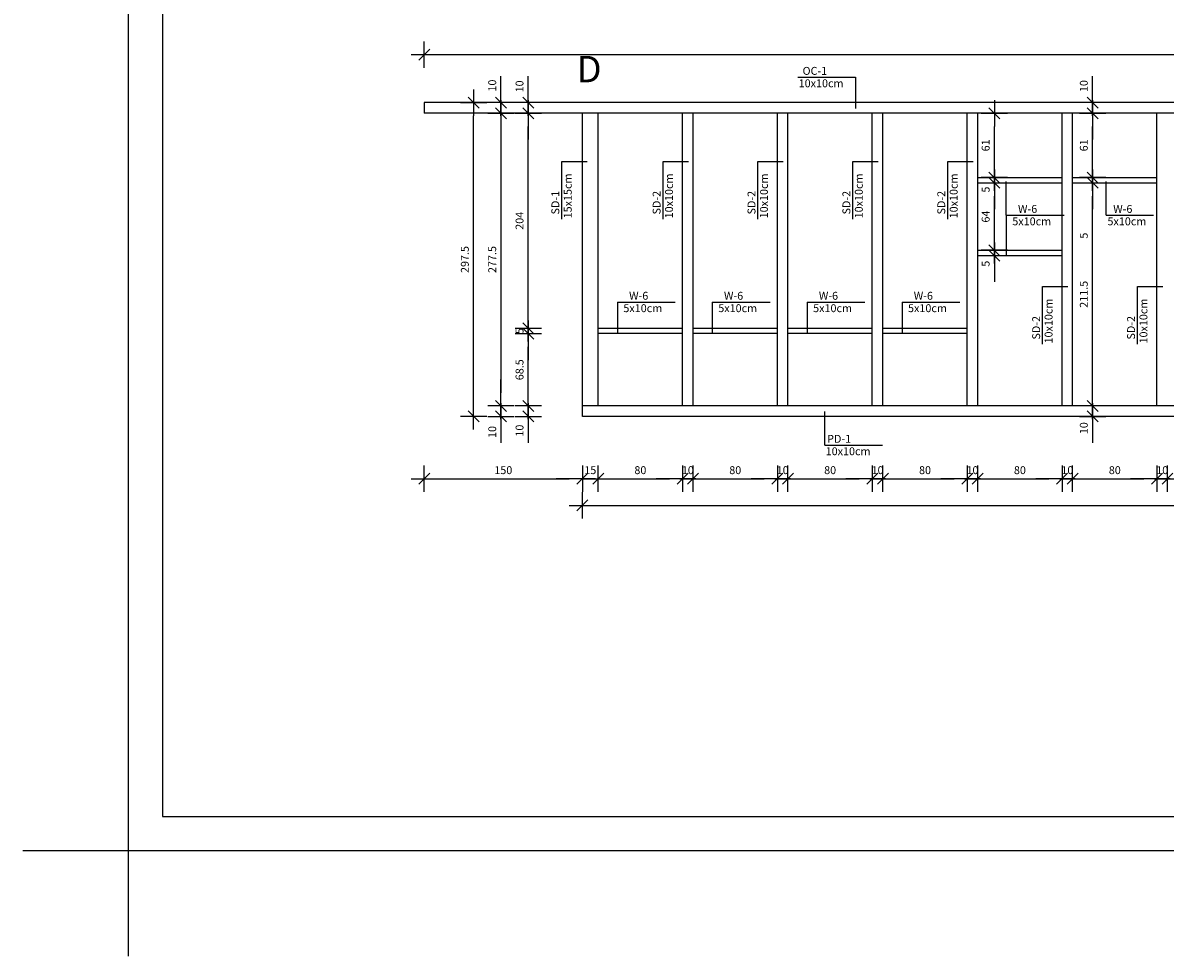
# Model space of a CAD drawing. Extents: x 45474 to 47774, y 17908 to 19593.
# Drawn here: x 45474 to 46558, y 17908 to 18793 of the extents above; entities that cross this region are included whole.
import ezdxf

# ---------------------------------------------------------------- set-up
doc = ezdxf.new("R2010")
doc.units = 0
doc.header["$LTSCALE"] = 50
doc.header["$MEASUREMENT"] = 0
doc.header["$PDSIZE"] = -4
doc.layers.get('0').update_dxf_attribs({"linetype": 'CONTINUOUS'})
doc.layers.get('DEFPOINTS').update_dxf_attribs({"linetype": 'CONTINUOUS'})
for name, color, linetype in [('DIM', 7, 'CONTINUOUS'), ('DIM_UKOS', 3, 'CONTINUOUS'), ('FORMAT3', 1, 'CONTINUOUS'), ('FORMAT_1', 1, 'CONTINUOUS'), ('FORMAT_2', 1, 'CONTINUOUS'), ('L_025', 7, 'CONTINUOUS'), ('L_05', 3, 'CONTINUOUS'), ('STA', 2, 'CONTINUOUS')]:
    doc.layers.add(name, color=color, linetype=linetype)
doc.styles.add('AR', font='ARIAL.TTF')
doc.styles.add('ROMANS', font='romans', dxfattribs={"height": 18})
doc.styles.get("Standard").update_dxf_attribs({"font": 'romans.shx'})
doc.dimstyles.get("Standard").update_dxf_attribs({"dimtxt": 0.18, "dimasz": 0.18, "dimexe": 0.18, "dimexo": 0.0625, "dimgap": 0.09, "dimtad": 0, "dimtih": 1, "dimtoh": 1, "dimdec": 4, "dimzin": 0, "dimdsep": 46, "dimtxsty": 'Standard', "dimcen": 0.09, "dimadec": 0, "dimazin": 0, "dimtfac": 1, "dimtdec": 4, "dimtofl": 0, "dimtmove": 0, "dimatfit": 3, "dimfxl": 1, "dimtolj": 1, "dimtzin": 0, "dimarcsym": 0})

# ---------------------------------------------------------------- blocks, each defined once
blk = doc.blocks.new('UKOS')
at = {"layer": 'DIM'}
for p, q in [((0, 1), (0, -1)), ((1, 0), (-1, 0))]:
    blk.add_line(p, q, dxfattribs=at)
at = {"layer": 'DIM_UKOS'}
blk.add_line((0.416, 0.416), (-0.416, -0.416), dxfattribs=at)
blk = doc.blocks.new('*D1')
at = {"layer": 'DEFPOINTS', "color": 0}
for p in [(46005, 18419.9), (46020, 18429.9), (46020, 18360.8)]:
    blk.add_point(p, dxfattribs=at)
at = {"layer": 'DIM', "color": 0, "lineweight": -2}
for p, q in [((45992.5, 18360.8), (45980, 18360.8)), ((46005, 18360.8), (46020, 18360.8)), ((46032.5, 18360.8), (46045, 18360.8))]:
    blk.add_line(p, q, dxfattribs=at)
at = {"layer": 'DIM', "color": 0, "lineweight": -2, "xscale": 12.5, "yscale": 12.5, "zscale": 12.5}
blk.add_blockref('UKOS', (46005, 18360.8), dxfattribs=at)
at = {"layer": 'DIM', "color": 0, "lineweight": -2, "xscale": 12.5, "yscale": 12.5, "zscale": 12.5, "rotation": 180}
blk.add_blockref('UKOS', (46020, 18360.8), dxfattribs=at)
at = {"layer": 'DIM', "color": 1, "insert": (46012.5, 18369), "char_height": 7.5, "attachment_point": 5}
blk.add_mtext('\\A1;15', dxfattribs=at)
blk = doc.blocks.new('*D2')
at = {"layer": 'DEFPOINTS', "color": 0}
for p in [(46020, 18429.9), (46100, 18429.9), (46100, 18360.8)]:
    blk.add_point(p, dxfattribs=at)
at = {"layer": 'DIM', "color": 0, "lineweight": -2}
blk.add_line((46032.5, 18360.8), (46087.5, 18360.8), dxfattribs=at)
at = {"layer": 'DIM', "color": 0, "lineweight": -2, "xscale": 12.5, "yscale": 12.5, "zscale": 12.5, "rotation": 180}
blk.add_blockref('UKOS', (46020, 18360.8), dxfattribs=at)
at = {"layer": 'DIM', "color": 0, "lineweight": -2, "xscale": 12.5, "yscale": 12.5, "zscale": 12.5}
blk.add_blockref('UKOS', (46100, 18360.8), dxfattribs=at)
at = {"layer": 'DIM', "color": 1, "insert": (46060, 18369), "char_height": 7.5, "attachment_point": 5}
blk.add_mtext('\\A1;80', dxfattribs=at)
blk = doc.blocks.new('*D3')
at = {"layer": 'DEFPOINTS', "color": 0}
for p in [(46100, 18429.9), (46110, 18429.9), (46110, 18360.8)]:
    blk.add_point(p, dxfattribs=at)
at = {"layer": 'DIM', "color": 0, "lineweight": -2}
for p, q in [((46087.5, 18360.8), (46075, 18360.8)), ((46100, 18360.8), (46110, 18360.8)), ((46122.5, 18360.8), (46135, 18360.8))]:
    blk.add_line(p, q, dxfattribs=at)
at = {"layer": 'DIM', "color": 0, "lineweight": -2, "xscale": 12.5, "yscale": 12.5, "zscale": 12.5}
blk.add_blockref('UKOS', (46100, 18360.8), dxfattribs=at)
at = {"layer": 'DIM', "color": 0, "lineweight": -2, "xscale": 12.5, "yscale": 12.5, "zscale": 12.5, "rotation": 180}
blk.add_blockref('UKOS', (46110, 18360.8), dxfattribs=at)
at = {"layer": 'DIM', "color": 1, "insert": (46105, 18369), "char_height": 7.5, "attachment_point": 5}
blk.add_mtext('\\A1;10', dxfattribs=at)
blk = doc.blocks.new('*D4')
at = {"layer": 'DEFPOINTS', "color": 0}
for p in [(46110, 18429.9), (46190, 18429.9), (46190, 18360.8)]:
    blk.add_point(p, dxfattribs=at)
at = {"layer": 'DIM', "color": 0, "lineweight": -2}
blk.add_line((46122.5, 18360.8), (46177.5, 18360.8), dxfattribs=at)
at = {"layer": 'DIM', "color": 0, "lineweight": -2, "xscale": 12.5, "yscale": 12.5, "zscale": 12.5, "rotation": 180}
blk.add_blockref('UKOS', (46110, 18360.8), dxfattribs=at)
at = {"layer": 'DIM', "color": 0, "lineweight": -2, "xscale": 12.5, "yscale": 12.5, "zscale": 12.5}
blk.add_blockref('UKOS', (46190, 18360.8), dxfattribs=at)
at = {"layer": 'DIM', "color": 1, "insert": (46150, 18369), "char_height": 7.5, "attachment_point": 5}
blk.add_mtext('\\A1;80', dxfattribs=at)
blk = doc.blocks.new('*D5')
at = {"layer": 'DEFPOINTS', "color": 0}
for p in [(46190, 18429.9), (46200, 18429.9), (46200, 18360.8)]:
    blk.add_point(p, dxfattribs=at)
at = {"layer": 'DIM', "color": 0, "lineweight": -2}
for p, q in [((46177.5, 18360.8), (46165, 18360.8)), ((46190, 18360.8), (46200, 18360.8)), ((46212.5, 18360.8), (46225, 18360.8))]:
    blk.add_line(p, q, dxfattribs=at)
at = {"layer": 'DIM', "color": 0, "lineweight": -2, "xscale": 12.5, "yscale": 12.5, "zscale": 12.5}
blk.add_blockref('UKOS', (46190, 18360.8), dxfattribs=at)
at = {"layer": 'DIM', "color": 0, "lineweight": -2, "xscale": 12.5, "yscale": 12.5, "zscale": 12.5, "rotation": 180}
blk.add_blockref('UKOS', (46200, 18360.8), dxfattribs=at)
at = {"layer": 'DIM', "color": 1, "insert": (46195, 18369), "char_height": 7.5, "attachment_point": 5}
blk.add_mtext('\\A1;10', dxfattribs=at)
blk = doc.blocks.new('*D6')
at = {"layer": 'DEFPOINTS', "color": 0}
for p in [(46200, 18429.9), (46280, 18429.9), (46280, 18360.8)]:
    blk.add_point(p, dxfattribs=at)
at = {"layer": 'DIM', "color": 0, "lineweight": -2}
blk.add_line((46212.5, 18360.8), (46267.5, 18360.8), dxfattribs=at)
at = {"layer": 'DIM', "color": 0, "lineweight": -2, "xscale": 12.5, "yscale": 12.5, "zscale": 12.5, "rotation": 180}
blk.add_blockref('UKOS', (46200, 18360.8), dxfattribs=at)
at = {"layer": 'DIM', "color": 0, "lineweight": -2, "xscale": 12.5, "yscale": 12.5, "zscale": 12.5}
blk.add_blockref('UKOS', (46280, 18360.8), dxfattribs=at)
at = {"layer": 'DIM', "color": 1, "insert": (46240, 18369), "char_height": 7.5, "attachment_point": 5}
blk.add_mtext('\\A1;80', dxfattribs=at)
blk = doc.blocks.new('*D7')
at = {"layer": 'DEFPOINTS', "color": 0}
for p in [(46280, 18429.9), (46290, 18429.9), (46290, 18360.8)]:
    blk.add_point(p, dxfattribs=at)
at = {"layer": 'DIM', "color": 0, "lineweight": -2}
for p, q in [((46267.5, 18360.8), (46255, 18360.8)), ((46280, 18360.8), (46290, 18360.8)), ((46302.5, 18360.8), (46315, 18360.8))]:
    blk.add_line(p, q, dxfattribs=at)
at = {"layer": 'DIM', "color": 0, "lineweight": -2, "xscale": 12.5, "yscale": 12.5, "zscale": 12.5}
blk.add_blockref('UKOS', (46280, 18360.8), dxfattribs=at)
at = {"layer": 'DIM', "color": 0, "lineweight": -2, "xscale": 12.5, "yscale": 12.5, "zscale": 12.5, "rotation": 180}
blk.add_blockref('UKOS', (46290, 18360.8), dxfattribs=at)
at = {"layer": 'DIM', "color": 1, "insert": (46285, 18369), "char_height": 7.5, "attachment_point": 5}
blk.add_mtext('\\A1;10', dxfattribs=at)
blk = doc.blocks.new('*D8')
at = {"layer": 'DEFPOINTS', "color": 0}
for p in [(46290, 18429.9), (46370, 18429.9), (46370, 18360.8)]:
    blk.add_point(p, dxfattribs=at)
at = {"layer": 'DIM', "color": 0, "lineweight": -2}
blk.add_line((46302.5, 18360.8), (46357.5, 18360.8), dxfattribs=at)
at = {"layer": 'DIM', "color": 0, "lineweight": -2, "xscale": 12.5, "yscale": 12.5, "zscale": 12.5, "rotation": 180}
blk.add_blockref('UKOS', (46290, 18360.8), dxfattribs=at)
at = {"layer": 'DIM', "color": 0, "lineweight": -2, "xscale": 12.5, "yscale": 12.5, "zscale": 12.5}
blk.add_blockref('UKOS', (46370, 18360.8), dxfattribs=at)
at = {"layer": 'DIM', "color": 1, "insert": (46330, 18369), "char_height": 7.5, "attachment_point": 5}
blk.add_mtext('\\A1;80', dxfattribs=at)
blk = doc.blocks.new('*D9')
at = {"layer": 'DEFPOINTS', "color": 0}
for p in [(46370, 18429.9), (46380, 18429.9), (46380, 18360.8)]:
    blk.add_point(p, dxfattribs=at)
at = {"layer": 'DIM', "color": 0, "lineweight": -2}
for p, q in [((46357.5, 18360.8), (46345, 18360.8)), ((46370, 18360.8), (46380, 18360.8)), ((46392.5, 18360.8), (46405, 18360.8))]:
    blk.add_line(p, q, dxfattribs=at)
at = {"layer": 'DIM', "color": 0, "lineweight": -2, "xscale": 12.5, "yscale": 12.5, "zscale": 12.5}
blk.add_blockref('UKOS', (46370, 18360.8), dxfattribs=at)
at = {"layer": 'DIM', "color": 0, "lineweight": -2, "xscale": 12.5, "yscale": 12.5, "zscale": 12.5, "rotation": 180}
blk.add_blockref('UKOS', (46380, 18360.8), dxfattribs=at)
at = {"layer": 'DIM', "color": 1, "insert": (46375, 18369), "char_height": 7.5, "attachment_point": 5}
blk.add_mtext('\\A1;10', dxfattribs=at)
blk = doc.blocks.new('*D10')
at = {"layer": 'DEFPOINTS', "color": 0}
for p in [(46380, 18429.9), (46460, 18429.9), (46460, 18360.8)]:
    blk.add_point(p, dxfattribs=at)
at = {"layer": 'DIM', "color": 0, "lineweight": -2}
blk.add_line((46392.5, 18360.8), (46447.5, 18360.8), dxfattribs=at)
at = {"layer": 'DIM', "color": 0, "lineweight": -2, "xscale": 12.5, "yscale": 12.5, "zscale": 12.5, "rotation": 180}
blk.add_blockref('UKOS', (46380, 18360.8), dxfattribs=at)
at = {"layer": 'DIM', "color": 0, "lineweight": -2, "xscale": 12.5, "yscale": 12.5, "zscale": 12.5}
blk.add_blockref('UKOS', (46460, 18360.8), dxfattribs=at)
at = {"layer": 'DIM', "color": 1, "insert": (46420, 18369), "char_height": 7.5, "attachment_point": 5}
blk.add_mtext('\\A1;80', dxfattribs=at)
blk = doc.blocks.new('*D11')
at = {"layer": 'DEFPOINTS', "color": 0}
for p in [(46460, 18429.9), (46470, 18429.9), (46470, 18360.8)]:
    blk.add_point(p, dxfattribs=at)
at = {"layer": 'DIM', "color": 0, "lineweight": -2}
for p, q in [((46447.5, 18360.8), (46435, 18360.8)), ((46460, 18360.8), (46470, 18360.8)), ((46482.5, 18360.8), (46495, 18360.8))]:
    blk.add_line(p, q, dxfattribs=at)
at = {"layer": 'DIM', "color": 0, "lineweight": -2, "xscale": 12.5, "yscale": 12.5, "zscale": 12.5}
blk.add_blockref('UKOS', (46460, 18360.8), dxfattribs=at)
at = {"layer": 'DIM', "color": 0, "lineweight": -2, "xscale": 12.5, "yscale": 12.5, "zscale": 12.5, "rotation": 180}
blk.add_blockref('UKOS', (46470, 18360.8), dxfattribs=at)
at = {"layer": 'DIM', "color": 1, "insert": (46465, 18369), "char_height": 7.5, "attachment_point": 5}
blk.add_mtext('\\A1;10', dxfattribs=at)
blk = doc.blocks.new('*D12')
at = {"layer": 'DEFPOINTS', "color": 0}
for p in [(46470, 18429.9), (46550, 18429.9), (46550, 18360.8)]:
    blk.add_point(p, dxfattribs=at)
at = {"layer": 'DIM', "color": 0, "lineweight": -2}
blk.add_line((46482.5, 18360.8), (46537.5, 18360.8), dxfattribs=at)
at = {"layer": 'DIM', "color": 0, "lineweight": -2, "xscale": 12.5, "yscale": 12.5, "zscale": 12.5, "rotation": 180}
blk.add_blockref('UKOS', (46470, 18360.8), dxfattribs=at)
at = {"layer": 'DIM', "color": 0, "lineweight": -2, "xscale": 12.5, "yscale": 12.5, "zscale": 12.5}
blk.add_blockref('UKOS', (46550, 18360.8), dxfattribs=at)
at = {"layer": 'DIM', "color": 1, "insert": (46510, 18369), "char_height": 7.5, "attachment_point": 5}
blk.add_mtext('\\A1;80', dxfattribs=at)
blk = doc.blocks.new('*D13')
at = {"layer": 'DEFPOINTS', "color": 0}
for p in [(46550, 18429.9), (46560, 18429.9), (46560, 18360.8)]:
    blk.add_point(p, dxfattribs=at)
at = {"layer": 'DIM', "color": 0, "lineweight": -2}
for p, q in [((46537.5, 18360.8), (46525, 18360.8)), ((46550, 18360.8), (46560, 18360.8)), ((46572.5, 18360.8), (46585, 18360.8))]:
    blk.add_line(p, q, dxfattribs=at)
at = {"layer": 'DIM', "color": 0, "lineweight": -2, "xscale": 12.5, "yscale": 12.5, "zscale": 12.5}
blk.add_blockref('UKOS', (46550, 18360.8), dxfattribs=at)
at = {"layer": 'DIM', "color": 0, "lineweight": -2, "xscale": 12.5, "yscale": 12.5, "zscale": 12.5, "rotation": 180}
blk.add_blockref('UKOS', (46560, 18360.8), dxfattribs=at)
at = {"layer": 'DIM', "color": 1, "insert": (46555, 18369), "char_height": 7.5, "attachment_point": 5}
blk.add_mtext('\\A1;10', dxfattribs=at)
blk = doc.blocks.new('*D14')
at = {"layer": 'DEFPOINTS', "color": 0}
for p in [(46560, 18429.9), (46640, 18429.9), (46640, 18360.8)]:
    blk.add_point(p, dxfattribs=at)
at = {"layer": 'DIM', "color": 0, "lineweight": -2}
blk.add_line((46572.5, 18360.8), (46627.5, 18360.8), dxfattribs=at)
at = {"layer": 'DIM', "color": 0, "lineweight": -2, "xscale": 12.5, "yscale": 12.5, "zscale": 12.5, "rotation": 180}
blk.add_blockref('UKOS', (46560, 18360.8), dxfattribs=at)
at = {"layer": 'DIM', "color": 0, "lineweight": -2, "xscale": 12.5, "yscale": 12.5, "zscale": 12.5}
blk.add_blockref('UKOS', (46640, 18360.8), dxfattribs=at)
at = {"layer": 'DIM', "color": 1, "insert": (46600, 18369), "char_height": 7.5, "attachment_point": 5}
blk.add_mtext('\\A1;80', dxfattribs=at)
blk = doc.blocks.new('*D30')
at = {"layer": 'DEFPOINTS', "color": 0}
for p in [(46005, 18419.9), (47285, 18419.9), (47285, 18335.6)]:
    blk.add_point(p, dxfattribs=at)
at = {"layer": 'DIM', "color": 0, "lineweight": -2}
blk.add_line((46017.5, 18335.6), (47272.5, 18335.6), dxfattribs=at)
at = {"layer": 'DIM', "color": 0, "lineweight": -2, "xscale": 12.5, "yscale": 12.5, "zscale": 12.5, "rotation": 180}
blk.add_blockref('UKOS', (46005, 18335.6), dxfattribs=at)
at = {"layer": 'DIM', "color": 0, "lineweight": -2, "xscale": 12.5, "yscale": 12.5, "zscale": 12.5}
blk.add_blockref('UKOS', (47285, 18335.6), dxfattribs=at)
at = {"layer": 'DIM', "color": 1, "insert": (46645, 18343.9), "char_height": 7.5, "attachment_point": 5}
blk.add_mtext('\\A1;1280', dxfattribs=at)
blk = doc.blocks.new('*D40')
at = {"layer": 'DEFPOINTS', "color": 0}
for p in [(45953.7, 18429.9), (46005, 18429.9), (46005, 18419.9)]:
    blk.add_point(p, dxfattribs=at)
at = {"layer": 'DIM', "color": 0, "lineweight": -2}
for p, q in [((45953.7, 18442.4), (45953.7, 18454.9)), ((45953.7, 18419.9), (45953.7, 18429.9)), ((45953.7, 18407.4), (45953.7, 18394.9))]:
    blk.add_line(p, q, dxfattribs=at)
at = {"layer": 'DIM', "color": 0, "lineweight": -2, "xscale": 12.5, "yscale": 12.5, "zscale": 12.5}
for p, rotation in [((45953.7, 18429.9), 270), ((45953.7, 18419.9), 90)]:
    blk.add_blockref('UKOS', p, dxfattribs=dict(at, rotation=rotation))
at = {"layer": 'DIM', "color": 1, "insert": (45945.4, 18406.5), "char_height": 7.5, "attachment_point": 5, "rotation": 90}
blk.add_mtext('\\A1;10', dxfattribs=at)
blk = doc.blocks.new('*D41')
at = {"layer": 'DEFPOINTS', "color": 0}
for p in [(45953.7, 18498.4), (46020, 18498.4), (46005, 18429.9)]:
    blk.add_point(p, dxfattribs=at)
at = {"layer": 'DIM', "color": 0, "lineweight": -2}
blk.add_line((45953.7, 18442.4), (45953.7, 18485.9), dxfattribs=at)
at = {"layer": 'DIM', "color": 0, "lineweight": -2, "xscale": 12.5, "yscale": 12.5, "zscale": 12.5}
for p, rotation in [((45953.7, 18498.4), 90), ((45953.7, 18429.9), 270)]:
    blk.add_blockref('UKOS', p, dxfattribs=dict(at, rotation=rotation))
at = {"layer": 'DIM', "color": 1, "insert": (45945.4, 18464.2), "char_height": 7.5, "attachment_point": 5, "rotation": 90}
blk.add_mtext('\\A1;68.5', dxfattribs=at)
blk = doc.blocks.new('*D42')
at = {"layer": 'DEFPOINTS', "color": 0}
for p in [(45953.7, 18503.4), (46020, 18503.4), (46020, 18498.4)]:
    blk.add_point(p, dxfattribs=at)
at = {"layer": 'DIM', "color": 0, "lineweight": -2}
for p, q in [((45953.7, 18515.9), (45953.7, 18528.4)), ((45953.7, 18498.4), (45953.7, 18503.4)), ((45953.7, 18485.9), (45953.7, 18473.4))]:
    blk.add_line(p, q, dxfattribs=at)
at = {"layer": 'DIM', "color": 0, "lineweight": -2, "xscale": 12.5, "yscale": 12.5, "zscale": 12.5}
for p, rotation in [((45953.7, 18503.4), 270), ((45953.7, 18498.4), 90)]:
    blk.add_blockref('UKOS', p, dxfattribs=dict(at, rotation=rotation))
at = {"layer": 'DIM', "color": 1, "insert": (45945.4, 18500.9), "char_height": 7.5, "attachment_point": 5, "rotation": 90}
blk.add_mtext('\\A1;5', dxfattribs=at)
blk = doc.blocks.new('*D43')
at = {"layer": 'DEFPOINTS', "color": 0}
for p in [(45953.7, 18707.4), (46005, 18707.4), (46020, 18503.4)]:
    blk.add_point(p, dxfattribs=at)
at = {"layer": 'DIM', "color": 0, "lineweight": -2}
blk.add_line((45953.7, 18515.9), (45953.7, 18694.9), dxfattribs=at)
at = {"layer": 'DIM', "color": 0, "lineweight": -2, "xscale": 12.5, "yscale": 12.5, "zscale": 12.5}
for p, rotation in [((45953.7, 18707.4), 90), ((45953.7, 18503.4), 270)]:
    blk.add_blockref('UKOS', p, dxfattribs=dict(at, rotation=rotation))
at = {"layer": 'DIM', "color": 1, "insert": (45945.4, 18605.4), "char_height": 7.5, "attachment_point": 5, "rotation": 90}
blk.add_mtext('\\A1;204', dxfattribs=at)
blk = doc.blocks.new('*D44')
at = {"layer": 'DEFPOINTS', "color": 0}
for p in [(45953.7, 18717.4), (46005, 18717.4), (46005, 18707.4)]:
    blk.add_point(p, dxfattribs=at)
at = {"layer": 'DIM', "color": 0, "lineweight": -2}
for p, q in [((45953.7, 18729.9), (45953.7, 18742.4)), ((45953.7, 18707.4), (45953.7, 18717.4)), ((45953.7, 18694.9), (45953.7, 18682.4))]:
    blk.add_line(p, q, dxfattribs=at)
at = {"layer": 'DIM', "color": 0, "lineweight": -2, "xscale": 12.5, "yscale": 12.5, "zscale": 12.5}
for p, rotation in [((45953.7, 18717.4), 270), ((45953.7, 18707.4), 90)]:
    blk.add_blockref('UKOS', p, dxfattribs=dict(at, rotation=rotation))
at = {"layer": 'DIM', "color": 1, "insert": (45945.4, 18732.8), "char_height": 7.5, "attachment_point": 5, "rotation": 90}
blk.add_mtext('\\A1;10', dxfattribs=at)
blk = doc.blocks.new('*D45')
at = {"layer": 'DEFPOINTS', "color": 0}
for p in [(46005, 18707.4), (45927.7, 18429.9), (46005, 18429.9)]:
    blk.add_point(p, dxfattribs=at)
at = {"layer": 'DIM', "color": 0, "lineweight": -2}
blk.add_line((45927.7, 18694.9), (45927.7, 18442.4), dxfattribs=at)
at = {"layer": 'DIM', "color": 0, "lineweight": -2, "xscale": 12.5, "yscale": 12.5, "zscale": 12.5}
for p, rotation in [((45927.7, 18707.4), 90), ((45927.7, 18429.9), 270)]:
    blk.add_blockref('UKOS', p, dxfattribs=dict(at, rotation=rotation))
at = {"layer": 'DIM', "color": 1, "insert": (45919.5, 18568.7), "char_height": 7.5, "attachment_point": 5, "rotation": 90}
blk.add_mtext('\\A1;277.5', dxfattribs=at)
blk = doc.blocks.new('*D46')
at = {"layer": 'DEFPOINTS', "color": 0}
for p in [(45901.8, 18717.4), (46005, 18717.4), (46005, 18419.9)]:
    blk.add_point(p, dxfattribs=at)
at = {"layer": 'DIM', "color": 0, "lineweight": -2}
blk.add_line((45901.8, 18432.4), (45901.8, 18704.9), dxfattribs=at)
at = {"layer": 'DIM', "color": 0, "lineweight": -2, "xscale": 12.5, "yscale": 12.5, "zscale": 12.5}
for p, rotation in [((45901.8, 18717.4), 90), ((45901.8, 18419.9), 270)]:
    blk.add_blockref('UKOS', p, dxfattribs=dict(at, rotation=rotation))
at = {"layer": 'DIM', "color": 1, "insert": (45893.5, 18568.7), "char_height": 7.5, "attachment_point": 5, "rotation": 90}
blk.add_mtext('\\A1;297.5', dxfattribs=at)
blk = doc.blocks.new('*D47')
at = {"layer": 'DEFPOINTS', "color": 0}
for p in [(45927.7, 18429.9), (46005, 18429.9), (46005, 18419.9)]:
    blk.add_point(p, dxfattribs=at)
at = {"layer": 'DIM', "color": 0, "lineweight": -2}
for p, q in [((45927.7, 18442.4), (45927.7, 18454.9)), ((45927.7, 18419.9), (45927.7, 18429.9)), ((45927.7, 18407.4), (45927.7, 18394.9))]:
    blk.add_line(p, q, dxfattribs=at)
at = {"layer": 'DIM', "color": 0, "lineweight": -2, "xscale": 12.5, "yscale": 12.5, "zscale": 12.5}
for p, rotation in [((45927.7, 18429.9), 270), ((45927.7, 18419.9), 90)]:
    blk.add_blockref('UKOS', p, dxfattribs=dict(at, rotation=rotation))
at = {"layer": 'DIM', "color": 1, "insert": (45919.5, 18405.2), "char_height": 7.5, "attachment_point": 5, "rotation": 90}
blk.add_mtext('\\A1;10', dxfattribs=at)
blk = doc.blocks.new('*D48')
at = {"layer": 'DEFPOINTS', "color": 0}
for p in [(45927.7, 18717.4), (46005, 18717.4), (46005, 18707.4)]:
    blk.add_point(p, dxfattribs=at)
at = {"layer": 'DIM', "color": 0, "lineweight": -2}
for p, q in [((45927.7, 18729.9), (45927.7, 18742.4)), ((45927.7, 18707.4), (45927.7, 18717.4)), ((45927.7, 18694.9), (45927.7, 18682.4))]:
    blk.add_line(p, q, dxfattribs=at)
at = {"layer": 'DIM', "color": 0, "lineweight": -2, "xscale": 12.5, "yscale": 12.5, "zscale": 12.5}
for p, rotation in [((45927.7, 18717.4), 270), ((45927.7, 18707.4), 90)]:
    blk.add_blockref('UKOS', p, dxfattribs=dict(at, rotation=rotation))
at = {"layer": 'DIM', "color": 1, "insert": (45919.5, 18733.6), "char_height": 7.5, "attachment_point": 5, "rotation": 90}
blk.add_mtext('\\A1;10', dxfattribs=at)
blk = doc.blocks.new('*D54')
at = {"layer": 'DEFPOINTS', "color": 0}
for p in [(46380, 18641.4), (46488.9, 18641.4), (46380, 18429.9)]:
    blk.add_point(p, dxfattribs=at)
at = {"layer": 'DIM', "color": 0, "lineweight": -2}
blk.add_line((46488.9, 18442.4), (46488.9, 18628.9), dxfattribs=at)
at = {"layer": 'DIM', "color": 0, "lineweight": -2, "xscale": 12.5, "yscale": 12.5, "zscale": 12.5}
for p, rotation in [((46488.9, 18641.4), 90), ((46488.9, 18429.9), 270)]:
    blk.add_blockref('UKOS', p, dxfattribs=dict(at, rotation=rotation))
at = {"layer": 'DIM', "color": 1, "insert": (46480.6, 18535.7), "char_height": 7.5, "attachment_point": 5, "rotation": 90}
blk.add_mtext('\\A1;211.5', dxfattribs=at)
blk = doc.blocks.new('*D55')
at = {"layer": 'DEFPOINTS', "color": 0}
for p in [(46380, 18646.4), (46380, 18641.4), (46488.9, 18646.4)]:
    blk.add_point(p, dxfattribs=at)
at = {"layer": 'DIM', "color": 0, "lineweight": -2}
for p, q in [((46488.9, 18658.9), (46488.9, 18671.4)), ((46488.9, 18641.4), (46488.9, 18646.4)), ((46488.9, 18628.9), (46488.9, 18616.4))]:
    blk.add_line(p, q, dxfattribs=at)
at = {"layer": 'DIM', "color": 0, "lineweight": -2, "xscale": 12.5, "yscale": 12.5, "zscale": 12.5}
for p, rotation in [((46488.9, 18646.4), 270), ((46488.9, 18641.4), 90)]:
    blk.add_blockref('UKOS', p, dxfattribs=dict(at, rotation=rotation))
at = {"layer": 'DIM', "color": 1, "insert": (46480.6, 18591.3), "char_height": 7.5, "attachment_point": 5, "rotation": 90}
blk.add_mtext('\\A1;5', dxfattribs=at)
blk = doc.blocks.new('*D56')
at = {"layer": 'DEFPOINTS', "color": 0}
for p in [(46380, 18707.4), (46488.9, 18707.4), (46380, 18646.4)]:
    blk.add_point(p, dxfattribs=at)
at = {"layer": 'DIM', "color": 0, "lineweight": -2}
blk.add_line((46488.9, 18658.9), (46488.9, 18694.9), dxfattribs=at)
at = {"layer": 'DIM', "color": 0, "lineweight": -2, "xscale": 12.5, "yscale": 12.5, "zscale": 12.5}
for p, rotation in [((46488.9, 18707.4), 90), ((46488.9, 18646.4), 270)]:
    blk.add_blockref('UKOS', p, dxfattribs=dict(at, rotation=rotation))
at = {"layer": 'DIM', "color": 1, "insert": (46480.6, 18676.9), "char_height": 7.5, "attachment_point": 5, "rotation": 90}
blk.add_mtext('\\A1;61', dxfattribs=at)
blk = doc.blocks.new('*D57')
at = {"layer": 'DEFPOINTS', "color": 0}
for p in [(46264.2, 18717.4), (46488.9, 18717.4), (46380, 18707.4)]:
    blk.add_point(p, dxfattribs=at)
at = {"layer": 'DIM', "color": 0, "lineweight": -2}
for p, q in [((46488.9, 18729.9), (46488.9, 18742.4)), ((46488.9, 18707.4), (46488.9, 18717.4)), ((46488.9, 18694.9), (46488.9, 18682.4))]:
    blk.add_line(p, q, dxfattribs=at)
at = {"layer": 'DIM', "color": 0, "lineweight": -2, "xscale": 12.5, "yscale": 12.5, "zscale": 12.5}
for p, rotation in [((46488.9, 18717.4), 270), ((46488.9, 18707.4), 90)]:
    blk.add_blockref('UKOS', p, dxfattribs=dict(at, rotation=rotation))
at = {"layer": 'DIM', "color": 1, "insert": (46480.6, 18733.1), "char_height": 7.5, "attachment_point": 5, "rotation": 90}
blk.add_mtext('\\A1;10', dxfattribs=at)
blk = doc.blocks.new('*D58')
at = {"layer": 'DEFPOINTS', "color": 0}
for p in [(46488.9, 18429.9), (46488.9, 18419.9), (46488.9, 18419.9)]:
    blk.add_point(p, dxfattribs=at)
at = {"layer": 'DIM', "color": 0, "lineweight": -2}
for p, q in [((46488.9, 18442.4), (46488.9, 18454.9)), ((46488.9, 18429.9), (46488.9, 18419.9)), ((46488.9, 18407.4), (46488.9, 18394.9))]:
    blk.add_line(p, q, dxfattribs=at)
at = {"layer": 'DIM', "color": 0, "lineweight": -2, "xscale": 12.5, "yscale": 12.5, "zscale": 12.5}
for p, rotation in [((46488.9, 18429.9), 270), ((46488.9, 18419.9), 90)]:
    blk.add_blockref('UKOS', p, dxfattribs=dict(at, rotation=rotation))
at = {"layer": 'DIM', "color": 1, "insert": (46480.6, 18408.8), "char_height": 7.5, "attachment_point": 5, "rotation": 90}
blk.add_mtext('\\A1;10', dxfattribs=at)
blk = doc.blocks.new('*D113')
at = {"layer": 'DEFPOINTS', "color": 0}
for p in [(46380, 18577.4), (46380, 18572.4), (46395.8, 18577.4)]:
    blk.add_point(p, dxfattribs=at)
at = {"layer": 'DIM', "color": 0, "lineweight": -2}
for p, q in [((46395.8, 18589.9), (46395.8, 18602.4)), ((46395.8, 18572.4), (46395.8, 18577.4)), ((46395.8, 18559.9), (46395.8, 18547.4))]:
    blk.add_line(p, q, dxfattribs=at)
at = {"layer": 'DIM', "color": 0, "lineweight": -2, "xscale": 12.5, "yscale": 12.5, "zscale": 12.5}
for p, rotation in [((46395.8, 18577.4), 270), ((46395.8, 18572.4), 90)]:
    blk.add_blockref('UKOS', p, dxfattribs=dict(at, rotation=rotation))
at = {"layer": 'DIM', "color": 1, "insert": (46387.5, 18564.7), "char_height": 7.5, "attachment_point": 5, "rotation": 90}
blk.add_mtext('\\A1;5', dxfattribs=at)
blk = doc.blocks.new('*D114')
at = {"layer": 'DEFPOINTS', "color": 0}
for p in [(46380, 18641.4), (46395.8, 18641.4), (46380, 18577.4)]:
    blk.add_point(p, dxfattribs=at)
at = {"layer": 'DIM', "color": 0, "lineweight": -2}
blk.add_line((46395.8, 18589.9), (46395.8, 18628.9), dxfattribs=at)
at = {"layer": 'DIM', "color": 0, "lineweight": -2, "xscale": 12.5, "yscale": 12.5, "zscale": 12.5}
for p, rotation in [((46395.8, 18641.4), 90), ((46395.8, 18577.4), 270)]:
    blk.add_blockref('UKOS', p, dxfattribs=dict(at, rotation=rotation))
at = {"layer": 'DIM', "color": 1, "insert": (46387.5, 18609.4), "char_height": 7.5, "attachment_point": 5, "rotation": 90}
blk.add_mtext('\\A1;64', dxfattribs=at)
blk = doc.blocks.new('*D115')
at = {"layer": 'DEFPOINTS', "color": 0}
for p in [(46380, 18646.4), (46380, 18641.4), (46395.8, 18646.4)]:
    blk.add_point(p, dxfattribs=at)
at = {"layer": 'DIM', "color": 0, "lineweight": -2}
for p, q in [((46395.8, 18658.9), (46395.8, 18671.4)), ((46395.8, 18641.4), (46395.8, 18646.4)), ((46395.8, 18628.9), (46395.8, 18616.4))]:
    blk.add_line(p, q, dxfattribs=at)
at = {"layer": 'DIM', "color": 0, "lineweight": -2, "xscale": 12.5, "yscale": 12.5, "zscale": 12.5}
for p, rotation in [((46395.8, 18646.4), 270), ((46395.8, 18641.4), 90)]:
    blk.add_blockref('UKOS', p, dxfattribs=dict(at, rotation=rotation))
at = {"layer": 'DIM', "color": 1, "insert": (46387.5, 18635), "char_height": 7.5, "attachment_point": 5, "rotation": 90}
blk.add_mtext('\\A1;5', dxfattribs=at)
blk = doc.blocks.new('*D116')
at = {"layer": 'DEFPOINTS', "color": 0}
for p in [(46380, 18707.4), (46395.8, 18707.4), (46380, 18646.4)]:
    blk.add_point(p, dxfattribs=at)
at = {"layer": 'DIM', "color": 0, "lineweight": -2}
blk.add_line((46395.8, 18658.9), (46395.8, 18694.9), dxfattribs=at)
at = {"layer": 'DIM', "color": 0, "lineweight": -2, "xscale": 12.5, "yscale": 12.5, "zscale": 12.5}
for p, rotation in [((46395.8, 18707.4), 90), ((46395.8, 18646.4), 270)]:
    blk.add_blockref('UKOS', p, dxfattribs=dict(at, rotation=rotation))
at = {"layer": 'DIM', "color": 1, "insert": (46387.5, 18676.9), "char_height": 7.5, "attachment_point": 5, "rotation": 90}
blk.add_mtext('\\A1;61', dxfattribs=at)
blk = doc.blocks.new('*D121')
at = {"layer": 'DEFPOINTS', "color": 0}
for p in [(45855, 18707.4), (46005, 18429.9), (46005, 18360.8)]:
    blk.add_point(p, dxfattribs=at)
at = {"layer": 'DIM', "color": 0, "lineweight": -2}
blk.add_line((45867.5, 18360.8), (45992.5, 18360.8), dxfattribs=at)
at = {"layer": 'DIM', "color": 0, "lineweight": -2, "xscale": 12.5, "yscale": 12.5, "zscale": 12.5, "rotation": 180}
blk.add_blockref('UKOS', (45855, 18360.8), dxfattribs=at)
at = {"layer": 'DIM', "color": 0, "lineweight": -2, "xscale": 12.5, "yscale": 12.5, "zscale": 12.5}
blk.add_blockref('UKOS', (46005, 18360.8), dxfattribs=at)
at = {"layer": 'DIM', "color": 1, "insert": (45930, 18369), "char_height": 7.5, "attachment_point": 5}
blk.add_mtext('\\A1;150', dxfattribs=at)
blk = doc.blocks.new('*D126')
at = {"layer": 'DEFPOINTS', "color": 0}
for p in [(47435, 18763), (45855, 18690.7), (47435, 18690.7)]:
    blk.add_point(p, dxfattribs=at)
at = {"layer": 'DIM', "color": 0, "lineweight": -2}
blk.add_line((45867.5, 18763), (47422.5, 18763), dxfattribs=at)
at = {"layer": 'DIM', "color": 0, "lineweight": -2, "xscale": 12.5, "yscale": 12.5, "zscale": 12.5, "rotation": 180}
blk.add_blockref('UKOS', (45855, 18763), dxfattribs=at)
at = {"layer": 'DIM', "color": 0, "lineweight": -2, "xscale": 12.5, "yscale": 12.5, "zscale": 12.5}
blk.add_blockref('UKOS', (47435, 18763), dxfattribs=at)
at = {"layer": 'DIM', "color": 1, "insert": (46645, 18771.3), "char_height": 7.5, "attachment_point": 5}
blk.add_mtext('\\A1;1580', dxfattribs=at)

msp = doc.modelspace()

# ---------------------------------------------------------------- linework, layer by layer
for p, q in [((46209.385, 18741.454), (46264.193, 18741.454)), ((45985.419, 18606.934), (45985.419, 18661.742)), ((46081.48, 18606.934), (46081.48, 18661.742)), ((46171.48, 18606.934), (46171.48, 18661.742)), ((46261.48, 18606.934), (46261.48, 18661.742)), ((46351.48, 18606.934), (46351.48, 18661.742)), ((46407.071, 18610.59), (46461.879, 18610.59)), ((46501.799, 18610.59), (46546.759, 18610.59)), ((46441.48, 18488.336), (46441.48, 18543.144)), ((46531.48, 18488.336), (46531.48, 18543.144)), ((46038.177, 18528.256), (46092.985, 18528.256)), ((46128.177, 18528.256), (46182.985, 18528.256)), ((46218.177, 18528.256), (46272.985, 18528.256)), ((46308.177, 18528.256), (46362.985, 18528.256)), ((46235, 18392.632), (46289.808, 18392.632))]:
    msp.add_line(p, q)
at = {"layer": 'DIM'}
for p, q in [((46264.193, 18741.454), (46264.193, 18711.781)), ((45985.419, 18661.742), (46009.452, 18661.742)), ((46081.48, 18661.742), (46105.513, 18661.742)), ((46171.48, 18661.742), (46195.513, 18661.742)), ((46261.48, 18661.742), (46285.513, 18661.742)), ((46351.48, 18661.742), (46375.513, 18661.742)), ((46407.071, 18610.59), (46407.071, 18642.537)), ((46501.799, 18610.59), (46501.799, 18642.537)), ((46407.071, 18610.59), (46407.071, 18572.422)), ((46441.48, 18543.144), (46465.513, 18543.144)), ((46531.48, 18543.144), (46555.513, 18543.144)), ((46038.177, 18528.256), (46038.177, 18499.58)), ((46128.177, 18528.256), (46128.177, 18499.58)), ((46218.177, 18528.256), (46218.177, 18499.58)), ((46308.177, 18528.256), (46308.177, 18499.58)), ((46235, 18392.632), (46235, 18424.594))]:
    msp.add_line(p, q, dxfattribs=at)
at = {"layer": 'FORMAT3'}
msp.add_lwpolyline([(45474.28, 18008.296), (45574.28, 18008.296), (45574.28, 17908.296)], dxfattribs=at)
at = {"layer": 'FORMAT_1'}
msp.add_lwpolyline([(45574.28, 18008.296), (47674.28, 18008.296), (47674.28, 19493.296), (45574.28, 19493.296)], close=True, dxfattribs=at)
at = {"layer": 'FORMAT_2', "color": 5}
for points in [[(47641.78, 18136.774), (47641.78, 19460.796), (45606.78, 19460.796), (45606.78, 18040.796)], [(45606.78, 18040.796), (47574.28, 18040.796)]]:
    msp.add_lwpolyline(points, dxfattribs=at)
at = {"layer": 'STA'}
for p, q in [((47435.016, 18717.422), (45855.016, 18717.422)), ((45855.016, 18717.422), (45855.016, 18707.422)), ((47435.016, 18707.422), (45855.016, 18707.422)), ((46005.016, 18419.922), (46005.016, 18707.422)), ((46020.016, 18429.922), (46020.016, 18707.422)), ((46100.016, 18429.922), (46100.016, 18707.422)), ((46110.016, 18429.922), (46110.016, 18707.422)), ((46190.016, 18429.922), (46190.016, 18707.422)), ((46200.016, 18429.922), (46200.016, 18707.422)), ((46280.016, 18429.922), (46280.016, 18707.422)), ((46290.016, 18429.922), (46290.016, 18707.422)), ((46370.016, 18429.922), (46370.016, 18707.422)), ((46380.016, 18429.922), (46380.016, 18707.422)), ((46460.016, 18429.922), (46460.016, 18707.422)), ((46470.016, 18429.922), (46470.016, 18707.422)), ((46550.016, 18429.922), (46550.016, 18707.422)), ((46380.016, 18646.422), (46460.016, 18646.422)), ((46380.016, 18641.422), (46460.016, 18641.422)), ((46470.016, 18646.422), (46550.016, 18646.422)), ((46470.016, 18641.422), (46550.016, 18641.422)), ((46380.016, 18577.422), (46460.016, 18577.422)), ((46380.016, 18572.422), (46460.016, 18572.422)), ((46100.016, 18503.422), (46020.016, 18503.422)), ((46100.016, 18498.422), (46020.016, 18498.422)), ((46190.016, 18503.422), (46110.016, 18503.422)), ((46190.016, 18498.422), (46110.016, 18498.422)), ((46280.016, 18503.422), (46200.016, 18503.422)), ((46280.016, 18498.422), (46200.016, 18498.422)), ((46370.016, 18503.422), (46290.016, 18503.422)), ((46370.016, 18498.422), (46290.016, 18498.422)), ((47285.016, 18429.922), (46005.016, 18429.922)), ((47285.016, 18419.922), (46005.016, 18419.922))]:
    msp.add_line(p, q, dxfattribs=at)

# ---------------------------------------------------------------- texts
at = {"layer": 'L_025', "color": 1, "style": 'ROMANS'}
for s, p in [(' OC-1', (46211.554, 18743.762)), ('10x10cm', (46210.159, 18731.998)), ('W-6', (46418.205, 18612.898)), ('W-6', (46508.483, 18612.898)), ('5x10cm', (46412.783, 18601.134)), ('5x10cm', (46503.061, 18601.134)), ('W-6', (46049.31, 18530.564)), ('W-6', (46139.31, 18530.564)), ('W-6', (46229.31, 18530.564)), ('W-6', (46319.31, 18530.564)), ('5x10cm', (46043.888, 18518.799)), ('5x10cm', (46133.888, 18518.799)), ('5x10cm', (46223.888, 18518.799)), ('5x10cm', (46313.888, 18518.799)), ('PD-1', (46237.169, 18394.94)), ('10x10cm', (46235.774, 18383.176))]:
    msp.add_text(s, height=7.5, dxfattribs=at).set_placement(p)
for s, p in [('15x15cm', (45994.875, 18607.708)), ('10x10cm', (46090.936, 18607.708)), ('10x10cm', (46180.936, 18607.708)), ('10x10cm', (46270.936, 18607.708)), ('10x10cm', (46360.936, 18607.708)), (' SD-1', (45983.111, 18609.102)), (' SD-2', (46079.172, 18609.102)), (' SD-2', (46169.172, 18609.102)), (' SD-2', (46259.172, 18609.102)), (' SD-2', (46349.172, 18609.102)), ('10x10cm', (46450.936, 18489.11)), ('10x10cm', (46540.936, 18489.11)), (' SD-2', (46439.172, 18490.504)), (' SD-2', (46529.172, 18490.504))]:
    msp.add_text(s, height=7.5, rotation=90, dxfattribs=at).set_placement(p)
at = {"layer": 'L_05', "color": 6, "style": 'AR'}
msp.add_text('D', height=25, dxfattribs=at).set_placement((45999.738, 18736.682))

# ---------------------------------------------------------------- dimensions: what is measured, and where the dimension line sits
at = {"layer": 'DIM'}
for base, p1, p2, picture, middle in [((47435.016, 18763.021), (45855.016, 18690.715), (47435.016, 18690.715), '*D126', (46645.016, 18771.271)), ((46005.016, 18360.79), (45855.016, 18707.422), (46005.016, 18429.922), '*D121', (45930.016, 18369.04)), ((46020.016, 18360.79), (46005.016, 18419.922), (46020.016, 18429.922), '*D1', (46012.516, 18369.04)), ((47285.016, 18335.612), (46005.016, 18419.922), (47285.016, 18419.922), '*D30', (46645.016, 18343.862)), ((46100.016, 18360.79), (46020.016, 18429.922), (46100.016, 18429.922), '*D2', (46060.016, 18369.04)), ((46110.016, 18360.79), (46100.016, 18429.922), (46110.016, 18429.922), '*D3', (46105.016, 18369.04)), ((46190.016, 18360.79), (46110.016, 18429.922), (46190.016, 18429.922), '*D4', (46150.016, 18369.04)), ((46200.016, 18360.79), (46190.016, 18429.922), (46200.016, 18429.922), '*D5', (46195.016, 18369.04)), ((46280.016, 18360.79), (46200.016, 18429.922), (46280.016, 18429.922), '*D6', (46240.016, 18369.04)), ((46290.016, 18360.79), (46280.016, 18429.922), (46290.016, 18429.922), '*D7', (46285.016, 18369.04)), ((46370.016, 18360.79), (46290.016, 18429.922), (46370.016, 18429.922), '*D8', (46330.016, 18369.04)), ((46380.016, 18360.79), (46370.016, 18429.922), (46380.016, 18429.922), '*D9', (46375.016, 18369.04)), ((46460.016, 18360.79), (46380.016, 18429.922), (46460.016, 18429.922), '*D10', (46420.016, 18369.04)), ((46470.016, 18360.79), (46460.016, 18429.922), (46470.016, 18429.922), '*D11', (46465.016, 18369.04)), ((46550.016, 18360.79), (46470.016, 18429.922), (46550.016, 18429.922), '*D12', (46510.016, 18369.04)), ((46560.016, 18360.79), (46550.016, 18429.922), (46560.016, 18429.922), '*D13', (46555.016, 18369.04)), ((46640.016, 18360.79), (46560.016, 18429.922), (46640.016, 18429.922), '*D14', (46600.016, 18369.04))]:
    dim = msp.add_linear_dim(base=base, p1=p1, p2=p2, dimstyle='Standard', override={"dimscale": 50, "dimtxt": 0.15, "dimasz": 0.25, "dimexe": 0.25, "dimtad": 1, "dimtih": 0, "dimtoh": 0, "dimdec": 2, "dimzin": 8, "dimblk": 'UKOS', "dimblk1": 'UKOS', "dimblk2": 'UKOS', "dimsah": 1, "dimcen": 0.25, "dimdle": 0.2, "dimse1": 1, "dimse2": 1, "dimclrt": 1, "dimaunit": 1, "dimtdec": 0, "dimtix": 1, "dimtofl": 1, "dimtmove": 2, "dimldrblk": 'UKOS'}, dxfattribs=at)
    dim.commit()
    dim.dimension.update_dxf_attribs({"geometry": picture, "text_midpoint": middle})
for base, p1, p2, picture, middle in [((45927.706, 18717.422), (46005.016, 18707.422), (46005.016, 18717.422), '*D48', (45919.456, 18733.598)), ((45953.683, 18717.422), (46005.016, 18707.422), (46005.016, 18717.422), '*D44', (45945.433, 18732.837)), ((46488.894, 18717.422), (46380.016, 18707.422), (46264.193, 18717.422), '*D57', (46480.644, 18733.086)), ((46488.894, 18646.422), (46380.016, 18641.422), (46380.016, 18646.422), '*D55', (46480.644, 18591.291)), ((46395.765, 18646.422), (46380.016, 18641.422), (46380.016, 18646.422), '*D115', (46387.515, 18634.993)), ((46395.765, 18577.422), (46380.016, 18572.422), (46380.016, 18577.422), '*D113', (46387.515, 18564.695)), ((45927.706, 18429.922), (46005.016, 18419.922), (46005.016, 18429.922), '*D47', (45919.456, 18405.156)), ((45953.683, 18429.922), (46005.016, 18419.922), (46005.016, 18429.922), '*D40', (45945.433, 18406.521)), ((46488.894, 18419.922), (46488.894, 18429.922), (46488.894, 18419.922), '*D58', (46480.644, 18408.789))]:
    dim = msp.add_linear_dim(base=base, p1=p1, p2=p2, angle=90, dimstyle='Standard', override={"dimscale": 50, "dimtxt": 0.15, "dimasz": 0.25, "dimexe": 0.25, "dimtad": 1, "dimtih": 0, "dimtoh": 0, "dimdec": 2, "dimzin": 8, "dimblk": 'UKOS', "dimblk1": 'UKOS', "dimblk2": 'UKOS', "dimsah": 1, "dimcen": 0.25, "dimdle": 0.2, "dimse1": 1, "dimse2": 1, "dimclrt": 1, "dimaunit": 1, "dimtdec": 0, "dimtix": 1, "dimtofl": 1, "dimtmove": 2, "dimldrblk": 'UKOS'}, dxfattribs=at)
    dim.commit()
    dim.dimension.update_dxf_attribs({"geometry": picture, "text_midpoint": middle, "dimtype": 160})
for base, p1, p2, picture, middle in [((45901.777, 18717.422), (46005.016, 18419.922), (46005.016, 18717.422), '*D46', (45893.527, 18568.672)), ((45927.706, 18429.922), (46005.016, 18707.422), (46005.016, 18429.922), '*D45', (45919.456, 18568.672)), ((45953.683, 18707.422), (46020.016, 18503.422), (46005.016, 18707.422), '*D43', (45945.433, 18605.422)), ((46488.894, 18707.422), (46380.016, 18646.422), (46380.016, 18707.422), '*D56', (46480.644, 18676.922)), ((46395.765, 18707.422), (46380.016, 18646.422), (46380.016, 18707.422), '*D116', (46387.515, 18676.922)), ((46488.894, 18641.422), (46380.016, 18429.922), (46380.016, 18641.422), '*D54', (46480.644, 18535.672)), ((46395.765, 18641.422), (46380.016, 18577.422), (46380.016, 18641.422), '*D114', (46387.515, 18609.422)), ((45953.683, 18503.422), (46020.016, 18498.422), (46020.016, 18503.422), '*D42', (45945.433, 18500.922)), ((45953.683, 18498.422), (46005.016, 18429.922), (46020.016, 18498.422), '*D41', (45945.433, 18464.172))]:
    dim = msp.add_linear_dim(base=base, p1=p1, p2=p2, angle=90, dimstyle='Standard', override={"dimscale": 50, "dimtxt": 0.15, "dimasz": 0.25, "dimexe": 0.25, "dimtad": 1, "dimtih": 0, "dimtoh": 0, "dimdec": 2, "dimzin": 8, "dimblk": 'UKOS', "dimblk1": 'UKOS', "dimblk2": 'UKOS', "dimsah": 1, "dimcen": 0.25, "dimdle": 0.2, "dimse1": 1, "dimse2": 1, "dimclrt": 1, "dimaunit": 1, "dimtdec": 0, "dimtix": 1, "dimtofl": 1, "dimtmove": 2, "dimldrblk": 'UKOS'}, dxfattribs=at)
    dim.commit()
    dim.dimension.update_dxf_attribs({"geometry": picture, "text_midpoint": middle})

doc.saveas('drawing.dxf')
